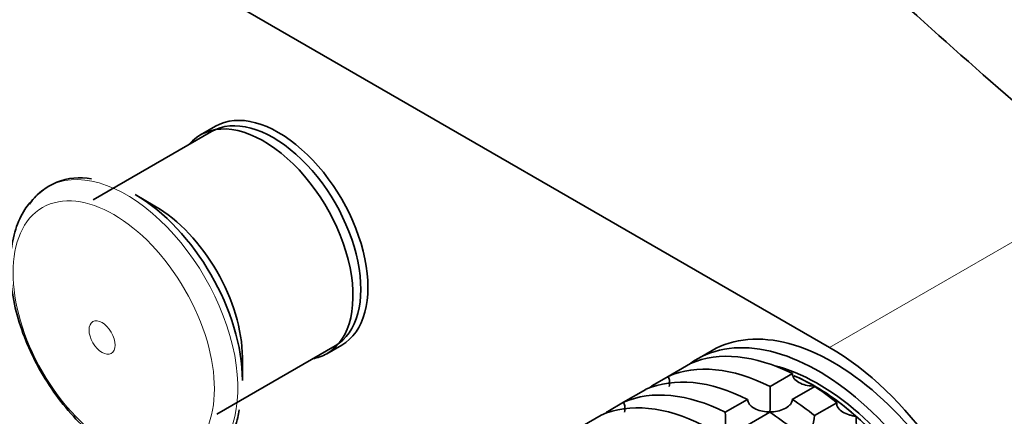
# Model space of a CAD drawing. Units: millimetres. Extents: x 0 to 2454, y 0 to 2764.
# Drawn here: x 556 to 649, y 753 to 791 of the extents above; entities that cross this region are included whole.
import ezdxf
from ezdxf import colors
from ezdxf.entities.mleader import LeaderData, LeaderLine
from ezdxf.math import Vec2, Vec3

# ---------------------------------------------------------------- set-up
doc = ezdxf.new("R2010")
doc.units = ezdxf.units.MM
doc.layers.add('DV5_Défaut', color=7, linetype='Continuous')
doc.layers.add('Défaut', color=7, linetype='Continuous')

# ---------------------------------------------------------------- blocks, each defined once
blk = doc.blocks.new('_DOT')
at = {"color": 0}
blk.add_line((0, 0), (-1, 0), dxfattribs=at)
at = {"color": 0, "const_width": 0.333}
blk.add_lwpolyline([(-0.1665, 0, 1), (0.1665, 0, 1)], format="xyb", close=True, dxfattribs=at)
blk = doc.blocks.new('SE4')
at = {"layer": 'DV5_Défaut', "color": 7, "linetype": 'Continuous', "lineweight": 35}
for p, q in [((528.232, 820.269), (632.884, 759.848)), ((574.558, 780.855), (573.144, 780.038)), ((574.188, 780.352), (562.945, 773.861)), ((568.82, 773.279), (566.939, 774.365)), ((574.695, 753.51), (585.938, 760.001)), ((585.144, 759.253), (586.558, 760.07)), ((621.738, 759.558), (620.323, 758.742)), ((577.129, 756.717), (577.129, 758.888)), ((617.562, 757.091), (619.683, 758.316)), ((629.349, 757.358), (627.228, 756.133)), ((617.562, 757.091), (616.063, 756.225)), ((613.319, 754.641), (615.441, 755.866)), ((629.348, 754.909), (631.469, 756.134)), ((613.319, 754.641), (611.82, 753.776)), ((625.106, 754.909), (622.985, 753.684)), ((633.585, 754.59), (631.464, 753.366)), ((625.105, 752.46), (627.227, 753.685)), ((604.834, 749.742), (611.198, 753.417))]:
    blk.add_line(p, q, dxfattribs=at)
at = {"layer": 'DV5_Défaut', "color": 7, "linetype": 'Continuous', "lineweight": 18}
blk.add_line((660.461, 775.77), (632.884, 759.848), dxfattribs=at)
at = {"layer": 'DV5_Défaut', "color": 7, "linetype": 'Continuous', "lineweight": 35}
for centre, radius, start, end in [((561.729, 770.087), 5.884, 79.53264, 144.96012), ((585.524, 754.938), 41.721, 358.33205, 1.64113), ((581.281, 752.489), 41.721, 358.33205, 1.64113), ((649.229, 749.954), 18.089, 169.12819, 177.14695)]:
    blk.add_arc(centre, radius, start, end, dxfattribs=at)
for centre, major_axis, start_param, end_param in [((1622.222, 1154.939), (-1165.777, 0), 0.558518, 0.59384), ((580.558, 770.462), (6, -10.392), 0, 3.141593), ((580.063, 770.177), (5.875, -10.176), 0, 3.141593), ((579.144, 769.646), (6, -10.392), 0, 3.346073), ((566.939, 762.599), (7.205, -12.479), 0.785398, 2.356194), ((568.82, 763.685), (5.875, -10.176), 0.785398, 2.356194), ((633.238, 739.64), (11.5, -19.919), 0, 3.141593), ((631.823, 738.823), (11.5, -19.919), 0, 3.206822), ((579.144, 769.646), (6, -10.392), 6.075691, 6.283185), ((630.409, 738.007), (-11.5, 19.919), 5.563016, 6.217956), ((632.884, 740.252), (-12, 20.785), 2.978772, 5.497787), ((628.288, 736.782), (-11.5, 19.919), 5.563016, 6.217956), ((631.823, 738.823), (10.75, -18.62), 0.495132, 2.637455), ((626.166, 735.557), (-11.5, 19.919), 5.563016, 6.217956), ((631.47, 738.619), (10.75, -18.62), -3.926991, -3.797037), ((631.47, 738.619), (10.75, -18.62), 0.653505, 2.485123), ((624.045, 734.332), (-11.5, 19.919), 5.563016, 6.217956), ((628.288, 736.782), (-11.5, 19.919), 0.065229, 0.092363), ((630.409, 738.007), (-11.5, 19.919), -0.981969, -0.850627), ((631.47, 738.619), (-10.75, 18.62), 5.03414, 5.497787), ((621.924, 733.108), (-11.5, 19.919), 5.563016, 6.217956), ((628.288, 736.782), (-11.5, 19.919), -0.981969, -0.850627), ((624.045, 734.332), (-11.5, 19.919), 0.065229, 0.092363), ((626.166, 735.557), (-11.5, 19.919), -0.981969, -0.850627), ((631.47, 738.619), (-10.75, 18.62), 4.712389, 5.235988)]:
    blk.add_ellipse(centre, major_axis=major_axis, ratio=0.57735, start_param=start_param, end_param=end_param, dxfattribs=at)
at = {"layer": 'DV5_Défaut', "color": 7, "linetype": 'Continuous', "lineweight": 18}
blk.add_ellipse((566.105, 762.118), major_axis=(7.491, -12.975), ratio=0.57735, start_param=0, end_param=3.284954, dxfattribs=at)
for centre, major_axis in [((564.909, 761.427), (6.76, -11.709)), ((563.8, 760.787), (0.87, -1.507))]:
    blk.add_ellipse(centre, major_axis=major_axis, ratio=0.57735, dxfattribs=at)
at = {"layer": 'DV5_Défaut', "color": 7, "linetype": 'Continuous', "lineweight": 35}
for points, knots in [([(557.546, 774.232), (557.119, 773.784), (556.346, 772.943), (555.521, 771.071), (555.072, 768.859), (555.059, 766.337), (555.493, 763.628), (556.357, 760.85), (557.604, 758.128), (559.189, 755.559), (561.036, 753.262), (563.125, 751.264), (564.481, 750.377), (565.274, 749.872)], [0, 0, 0, 0, 0.073173, 0.158879, 0.248326, 0.34129, 0.435815, 0.530235, 0.624363, 0.7184, 0.812633, 0.907331, 1, 1, 1, 1]), ([(629.349, 757.358), (629.352, 757.26), (629.374, 757.164), (629.456, 756.978), (629.513, 756.893), (629.725, 756.656), (629.911, 756.532), (630.32, 756.342), (630.541, 756.276), (631, 756.19), (631.235, 756.171), (631.47, 756.174)], [0, 0, 0, 0, 0.125, 0.125, 0.25, 0.25, 0.5, 0.5, 0.75, 0.75, 1, 1, 1, 1]), ([(617.562, 757.091), (617.619, 756.988), (617.659, 756.874), (617.701, 756.643), (617.704, 756.524), (617.683, 756.319), (617.665, 756.231), (617.64, 756.147)], [0, 0, 0, 0, 0.362808, 0.362808, 0.725615, 0.725615, 1, 1, 1, 1]), ([(613.319, 754.641), (613.376, 754.538), (613.416, 754.425), (613.458, 754.194), (613.461, 754.074), (613.44, 753.87), (613.422, 753.782), (613.397, 753.697)], [0, 0, 0, 0, 0.362808, 0.362808, 0.725615, 0.725615, 1, 1, 1, 1]), ([(625.106, 754.909), (625.109, 754.81), (625.131, 754.714), (625.213, 754.529), (625.27, 754.444), (625.482, 754.207), (625.669, 754.083), (626.077, 753.893), (626.299, 753.827), (626.757, 753.741), (626.992, 753.722), (627.227, 753.724)], [0, 0, 0, 0, 0.125, 0.125, 0.25, 0.25, 0.5, 0.5, 0.75, 0.75, 1, 1, 1, 1]), ([(629.348, 754.909), (629.345, 754.814), (629.323, 754.721), (629.241, 754.541), (629.184, 754.458), (628.972, 754.227), (628.786, 754.104), (628.377, 753.912), (628.156, 753.843), (627.697, 753.75), (627.462, 753.726), (627.227, 753.724)], [0, 0, 0, 0, 0.125, 0.125, 0.25, 0.25, 0.5, 0.5, 0.75, 0.75, 1, 1, 1, 1]), ([(633.585, 754.59), (633.567, 754.508), (633.567, 754.422), (633.606, 754.256), (633.644, 754.175), (633.799, 753.947), (633.956, 753.816), (634.315, 753.601), (634.52, 753.515), (634.841, 753.415), (634.951, 753.386), (635.174, 753.338), (635.29, 753.319), (635.405, 753.304)], [0, 0, 0, 0, 0.125, 0.125, 0.25, 0.25, 0.5, 0.5, 0.75, 0.75, 0.875, 0.875, 1, 1, 1, 1]), ([(572.582, 748.76), (572.763, 748.798), (573.509, 748.958), (574.727, 749.835), (575.931, 751.287), (576.639, 752.743), (576.79, 753.649), (576.832, 753.912)], [0, 0, 0, 0, 0.073716, 0.353838, 0.62945, 0.908205, 1, 1, 1, 1]), ([(635.405, 753.304), (635.401, 753.22), (635.398, 753.14), (635.395, 752.992), (635.395, 752.924), (635.399, 752.735), (635.409, 752.631), (635.434, 752.533), (635.444, 752.51), (635.455, 752.497)], [0, 0, 0, 0, 0.202422, 0.202422, 0.404844, 0.404844, 0.809689, 0.809689, 1, 1, 1, 1])]:
    blk.add_open_spline(points, degree=3, knots=knots, dxfattribs=at)

msp = doc.modelspace()

# ---------------------------------------------------------------- block references
at = {"layer": 'Défaut'}
msp.add_blockref('SE4', (0, 0), dxfattribs=at)

# ---------------------------------------------------------------- leaders
at = {"layer": 'Défaut', "color": 7, "linetype": 'Continuous', "lineweight": 18}
ml = msp.add_multileader_mtext('Standard', dxfattribs=at)
ml.set_content('{\\pxsm0.9;\\fSolid Edge ISO|b1||i0||c0|p34;\\W1.;14/06/2021\\P}', color=256)
ml.set_leader_properties()
ml.set_arrow_properties(name='DOT')
ml.build(insert=Vec2(0, 0))
ml.multileader.update_dxf_attribs({"leader_type": 0, "dogleg_length": 0, "arrow_head_size": 12})
ctx = ml.context
ctx.base_point, ctx.char_height, ctx.arrow_head_size, ctx.landing_gap_size = Vec3(2366.133, 2751.633), 12, 12, 4.2
notes = []
notes.append((ctx, [(0, (0, 0, 0), (0, 0), (1, 0), 1, [])]))
ctx.mtext.insert = Vec3(2368.133, 2757.753)
for ctx, leaders in notes:
    for number, flags, end, landing, length, lines in leaders:
        leader = LeaderData()
        leader.index, (leader.has_last_leader_line, leader.has_dogleg_vector, leader.attachment_direction) = number, flags
        leader.last_leader_point, leader.dogleg_vector, leader.dogleg_length = Vec3(end), Vec3(landing), length
        for number, points, colour, breaks in lines:
            line = LeaderLine()
            line.index, line.vertices, line.color, line.breaks = number, Vec3.list(points), colors.encode_raw_color(colour), breaks
            leader.lines.append(line)
        ctx.leaders.append(leader)

doc.saveas('drawing.dxf')
